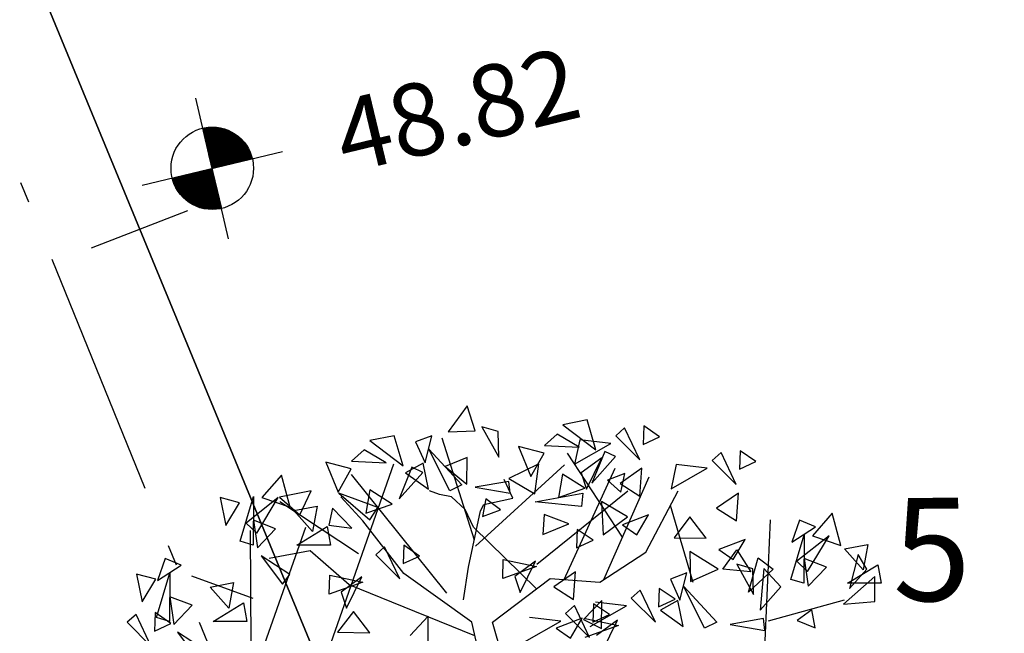
# Model space of a CAD drawing. Extents: x 8691 to 570326, y 1840 to 5021742.
# Drawn here: x 180992 to 180996, y 1671890 to 1671893 of the extents above; entities that cross this region are included whole.
import ezdxf

# ---------------------------------------------------------------- set-up
doc = ezdxf.new("R2010")
doc.units = 0
doc.header["$LTSCALE"] = 0.1
doc.header["$MEASUREMENT"] = 0
doc.linetypes.add('ACAD_ISO10W100', pattern=[18.5, 12, -3, 0.5, -3])
doc.layers.get('0').update_dxf_attribs({"linetype": 'CONTINUOUS'})
doc.layers.get('DEFPOINTS').update_dxf_attribs({"linetype": 'CONTINUOUS'})
for name, color, linetype in [('01', 7, 'CONTINUOUS'), ('02', 9, 'CONTINUOUS'), ('03', 3, 'CONTINUOUS'), ('04', 6, 'CONTINUOUS'), ('CURVAS', 7, 'CONTINUOUS'), ('ESCRITURA', 170, 'ACAD_ISO10W100'), ('Tronco', 15, 'CONTINUOUS'), ('ÁRVORES', 90, 'CONTINUOUS')]:
    doc.layers.add(name, color=color, linetype=linetype)
doc.styles.add('arial', font='ARIAL.TTF')
doc.styles.add('times', font='verdana.TTF')
doc.dimstyles.new('LOCAL$0', dxfattribs={"dimtxt": 0.6, "dimasz": 0.3, "dimexe": 0.2, "dimexo": 0.2, "dimgap": 0.25, "dimtad": 0, "dimzin": 0, "dimdsep": 46, "dimtxsty": 'times', "dimblk": 'ARCHTICK', "dimcen": 0.09, "dimclrt": 10, "dimaunit": 1, "dimadec": 0, "dimazin": 0, "dimtfac": 1, "dimtofl": 0, "dimtmove": 0, "dimatfit": 3, "dimldrblk": 'OBLIQUE', "dimfxl": 0, "dimtolj": 1, "dimtzin": 0, "dimarcsym": 0})
doc.dimstyles.new('LOCAL$2', dxfattribs={"dimtxt": 0.35, "dimasz": 0.35, "dimexe": 0.2, "dimexo": 0.3, "dimgap": 0.2, "dimtad": 2, "dimdec": 3, "dimdsep": 46, "dimtxsty": 'times', "dimcen": 0.09, "dimclrt": 7, "dimaunit": 1, "dimadec": 4, "dimazin": 0, "dimtfac": 1, "dimtdec": 3, "dimtofl": 0, "dimtmove": 0, "dimatfit": 3, "dimfxl": 0, "dimtolj": 1, "dimtzin": 0, "dimarcsym": 0})

# ---------------------------------------------------------------- blocks, each defined once
blk = doc.blocks.new('COTANIVEL')
at = {"layer": 'CURVAS'}
for p, q in [((0.0023, 0.35), (-0.0023, -0.35)), ((0.0023, -0.2), (0.0023, 0.0695)), ((-0.3477, 0), (0.3523, 0))]:
    blk.add_line(p, q, dxfattribs=at)
at = {"layer": 'CURVAS', "const_width": 0.2}
for points in [[(0.1, 0, 0.412317), (0.0006, 0.1)], [(-0.1, 0, 0.412317), (-0.0006, -0.1, 0.412317)]]:
    blk.add_lwpolyline(points, format="xyb", dxfattribs=at)
at = {"layer": 'CURVAS'}
blk.add_circle((0.0023, 0), 0.2, dxfattribs=at)
at = {"layer": 'CURVAS', "style": 'arial'}
blk.add_attdef('COTA', (0.6257, -0.1768), '', height=0.35, dxfattribs=at)
blk = doc.blocks.new('*D23')
at = {"layer": 'CURVAS', "color": 0, "lineweight": -2}
blk.add_arc((180958.029, 1671974.7337), 2.8242, 299.5369, 18.8804, dxfattribs=at)
at = {"layer": 'CURVAS', "color": 0}
for points in [[(180960.6473, 1671975.6253), (180960.7551, 1671975.6698), (180960.5676, 1671975.9711)], [(180959.4468, 1671972.2241), (180959.3957, 1671972.329), (180959.1066, 1671972.1232)]]:
    blk.add_solid(points, dxfattribs=at)
at = {"layer": 'DEFPOINTS', "color": 0}
for p in [(180964.5882, 1671977.9308, 7.626), (180958.029, 1671974.7337, 7.626), (180958.029, 1671974.7337, 7.626), (180960.3026, 1671973.0584), (180998.5812, 1671876.5008, 6.697)]:
    blk.add_point(p, dxfattribs=at)
at = {"layer": 'CURVAS', "color": 7, "insert": (180961.0266, 1671973.5955), "char_height": 0.35, "attachment_point": 5, "rotation": 69.2087, "style": 'times'}
blk.add_mtext('\\A1;93°33\'14"', dxfattribs=at)
blk = doc.blocks.new('ARV')
at = {"layer": 'Tronco'}
for p, q in [((1.0753, 3.5101), (0.5406, 4.3244)), ((0.5096, 3.0993), (1.0031, 4.1786)), ((-0.0705, 4.0693), (-0.0705, 4.0693)), ((0.0121, 3.887), (-0.0705, 4.0693)), ((0.8934, 3.0986), (1.3334, 4.0936)), ((-0.6981, 3.9235), (-0.7972, 3.9599)), ((-0.5825, 3.8992), (-0.6981, 3.9235)), ((1.3003, 3.3647), (1.6142, 3.9599)), ((-1.4413, 3.6684), (-1.656, 3.8992)), ((-0.4503, 3.7777), (-0.5825, 3.8992)), ((-0.3017, 3.7656), (-0.2687, 3.8263)), ((-0.2687, 3.8263), (0.0121, 3.887)), ((-0.3678, 3.6076), (-0.4503, 3.7777)), ((-0.4173, 3.2189), (-0.3017, 3.7656)), ((-1.0449, 3.1581), (-1.4413, 3.6684)), ((0.2426, 3.009), (-0.3678, 3.6076)), ((-1.9533, 3.3768), (-2.3497, 3.3039)), ((-1.5734, 3.0488), (-1.9533, 3.3768)), ((0.8544, 3.0731), (1.3003, 3.3647)), ((-0.3843, 2.6843), (-1.0449, 3.1581)), ((-0.4669, 2.903), (-0.4173, 3.2189)), ((-0.1861, 2.6843), (0.3755, 3.1095)), ((0.3755, 3.1095), (0.8544, 3.0731)), ((-1.5734, 3.0488), (-1.5734, 3.0488)), ((-1.5734, 3.0488), (-1.5734, 3.0488)), ((-1.1605, 2.8787), (-1.5734, 3.0488)), ((-0.3552, 2.5539), (-1.1605, 2.8787)), ((-0.2191, 1.9433), (-0.3843, 2.6843)), ((0.0286, 1.9433), (-0.1861, 2.6843))]:
    blk.add_line(p, q, dxfattribs=at)
at = {"layer": 'ÁRVORES'}
for p, q in [((-0.4306, 4.7843), (-0.6136, 4.5301)), ((-0.3529, 4.5414), (-0.4306, 4.7843)), ((0.7325, 4.6467), (0.4955, 4.6003)), ((0.4955, 4.6003), (0.8172, 4.355)), ((0.8172, 4.355), (0.7325, 4.6467)), ((1.2809, 4.5878), (1.2747, 4.4091)), ((1.4348, 4.4825), (1.2809, 4.5878)), ((-1.1375, 4.4939), (-1.3745, 4.4475)), ((-1.0528, 4.2022), (-1.1375, 4.4939)), ((-0.7734, 4.4935), (-0.932, 4.4344)), ((-0.8391, 4.2293), (-0.7734, 4.4935)), ((-0.6136, 4.5301), (-0.3529, 4.5414)), ((-0.1312, 4.533), (-0.2891, 4.5792)), ((-0.2891, 4.5792), (-0.1249, 4.2839)), ((-0.1249, 4.2839), (-0.1312, 4.533)), ((0.4405, 4.5091), (0.3175, 4.3998)), ((0.6549, 4.3822), (0.4405, 4.5091)), ((1.0963, 4.5698), (1.0096, 4.4936)), ((1.0096, 4.4936), (1.2433, 4.2595)), ((1.2433, 4.2595), (1.0963, 4.5698)), ((-1.3745, 4.4475), (-1.0528, 4.2022)), ((-0.932, 4.4344), (-0.8391, 4.2293)), ((-0.3611, 3.4813), (-0.6722, 4.4686)), ((0.3175, 4.3998), (0.6549, 4.3822)), ((0.661, 4.4547), (0.6115, 4.2183)), ((0.6115, 4.2183), (0.9627, 4.4191)), ((0.9627, 4.4191), (0.661, 4.4547)), ((1.2747, 4.4091), (1.4348, 4.4825)), ((-1.4295, 4.3564), (-1.5525, 4.247)), ((-1.2151, 4.2295), (-1.4295, 4.3564)), ((-0.6004, 3.9582), (-0.801, 4.3629)), ((-0.801, 4.3629), (-0.4827, 4.0162)), ((0.3157, 4.3256), (0.0686, 4.3888)), ((0.0686, 4.3888), (0.1869, 4.0987)), ((0.1869, 4.0987), (0.3157, 4.3256)), ((0.9041, 4.3408), (0.7795, 4.0344)), ((1.0081, 4.2907), (0.9041, 4.3408)), ((2.0313, 4.3296), (1.9446, 4.2534)), ((2.1783, 4.0193), (2.0313, 4.3296)), ((2.2159, 4.3475), (2.2097, 4.1688)), ((2.3698, 4.2422), (2.2159, 4.3475)), ((-1.8541, 2.1937), (-1.1407, 4.2205)), ((-1.5543, 4.1729), (-1.8014, 4.236)), ((-1.8014, 4.236), (-1.6831, 3.9459)), ((-1.5525, 4.247), (-1.2151, 4.2295)), ((-0.8584, 4.2264), (-1.0295, 4.1336)), ((-0.8071, 3.974), (-0.8584, 4.2264)), ((-0.4309, 4.2809), (-0.6435, 4.1948)), ((-0.4328, 4.0241), (-0.4309, 4.2809)), ((-0.3492, 3.4212), (0.5125, 4.2105)), ((0.2635, 4.2203), (-0.0275, 4.0781)), ((0.2249, 3.9307), (0.2635, 4.2203)), ((0.8744, 4.2802), (0.674, 4.1322)), ((0.7268, 3.9763), (0.8744, 4.2802)), ((0.7795, 4.0344), (1.0081, 4.2907)), ((1.596, 4.2144), (1.5465, 3.9781)), ((1.8977, 4.1788), (1.596, 4.2144)), ((1.9446, 4.2534), (2.1783, 4.0193)), ((2.2097, 4.1688), (2.3698, 4.2422)), ((-2.2298, 4.1121), (-2.4229, 3.8928)), ((-2.1461, 3.7991), (-2.2298, 4.1121)), ((-1.6831, 3.9459), (-1.5543, 4.1729)), ((-0.6294, 2.9677), (-1.5518, 4.1169)), ((-0.9659, 4.1881), (-1.0905, 3.8816)), ((-1.0905, 3.8816), (-0.8619, 4.1379)), ((-1.0295, 4.1336), (-0.8071, 3.974)), ((-0.8619, 4.1379), (-0.9659, 4.1881)), ((-0.6435, 4.1948), (-0.4328, 4.0241)), ((0.4951, 4.1214), (0.4552, 3.8954)), ((0.7117, 3.9834), (0.4951, 4.1214)), ((0.674, 4.1322), (0.7268, 3.9763)), ((1.0965, 4.1276), (0.9295, 4.0637)), ((1.2638, 4.1772), (1.0524, 4.0314)), ((1.0595, 3.9449), (1.0965, 4.1276)), ((1.2449, 3.9067), (1.2638, 4.1772)), ((1.5465, 3.9781), (1.8977, 4.1788)), ((-0.4827, 4.0162), (-0.6004, 3.9582)), ((-0.0277, 4.0508), (-0.3536, 3.9937)), ((-0.0151, 3.9361), (-0.0277, 4.0508)), ((-0.0275, 4.0781), (0.2249, 3.9307)), ((0.9295, 4.0637), (1.0595, 3.9449)), ((1.0524, 4.0314), (1.2449, 3.9067)), ((-1.9433, 3.9581), (-2.2507, 3.8977)), ((-2.0527, 3.7277), (-1.9433, 3.9581)), ((-1.2976, 3.7984), (-1.6761, 3.9358)), ((-1.6761, 3.9358), (-1.3743, 3.6768)), ((-1.3749, 3.9686), (-1.4148, 3.7427)), ((-1.1583, 3.8306), (-1.3749, 3.9686)), ((-0.3536, 3.9937), (-0.0151, 3.9361)), ((0.2291, 3.8512), (0.6919, 3.9369)), ((0.2448, 3.2476), (1.128, 3.9601)), ((0.4552, 3.8954), (0.7117, 3.9834)), ((0.6919, 3.9369), (0.6786, 3.8064)), ((2.1988, 3.9369), (1.9874, 3.7912)), ((2.1799, 3.6665), (2.1988, 3.9369)), ((-2.6369, 3.8435), (-2.8252, 3.8928)), ((-2.8252, 3.8928), (-2.7721, 3.6242)), ((-2.7721, 3.6242), (-2.6369, 3.8435)), ((-2.6321, 3.4714), (-2.5017, 3.9039)), ((-2.2619, 3.8928), (-2.5741, 3.6464)), ((-2.5017, 3.9039), (-2.5065, 3.4332)), ((-2.4695, 3.5478), (-2.2619, 3.8928)), ((-2.4229, 3.8928), (-2.1461, 3.7991)), ((-2.2507, 3.8977), (-2.0527, 3.7277)), ((-1.4853, 3.3488), (-2.2465, 3.8515)), ((-1.4148, 3.7427), (-1.1583, 3.8306)), ((-0.2491, 3.8822), (-0.2808, 3.709)), ((-0.1063, 3.7746), (-0.2491, 3.8822)), ((0.6786, 3.8064), (0.2291, 3.8512)), ((0.8711, 3.8567), (0.8887, 3.5332)), ((1.1228, 3.7083), (0.8711, 3.8567)), ((-2.1107, 3.7671), (-1.8854, 3.8102)), ((-1.932, 3.5638), (-2.1107, 3.7671)), ((-1.8854, 3.8102), (-1.932, 3.5638)), ((-1.7369, 3.7911), (-1.771, 3.6254)), ((-1.5479, 3.5953), (-1.7369, 3.7911)), ((-1.3743, 3.6768), (-1.2976, 3.7984)), ((-0.2808, 3.709), (-0.1063, 3.7746)), ((0.3144, 3.7301), (0.3022, 3.5359)), ((0.5555, 3.6396), (0.3144, 3.7301)), ((1.3289, 3.7267), (1.0749, 3.6289)), ((1.2143, 3.533), (1.3289, 3.7267)), ((1.7605, 3.0691), (1.5405, 3.8173)), ((1.9874, 3.7912), (2.1799, 3.6665)), ((3.1099, 3.7412), (2.9168, 3.5219)), ((3.1936, 3.4283), (3.1099, 3.7412)), ((-2.5741, 3.6464), (-2.4695, 3.5478)), ((-2.2877, 3.5909), (-2.5017, 3.6735)), ((-2.5017, 3.6735), (-2.4647, 3.4049)), ((0.3022, 3.5359), (0.5555, 3.6396)), ((0.8887, 3.5332), (1.1228, 3.7083)), ((1.0749, 3.6289), (1.2143, 3.533)), ((1.7294, 3.7055), (1.575, 3.5025)), ((1.8882, 3.4985), (1.7294, 3.7055)), ((2.4324, 1.9436), (2.5112, 3.6772)), ((2.7913, 3.6747), (2.7188, 3.4615)), ((2.9474, 3.6094), (2.7913, 3.6747)), ((-2.709, 1.5794), (-1.9955, 3.6061)), ((-2.5242, 2.4573), (-2.5324, 3.573)), ((-2.4647, 3.4049), (-2.2877, 3.5909)), ((-2.0833, 3.4332), (-1.7872, 3.6131)), ((-1.7872, 3.6131), (-1.755, 3.4332)), ((-1.771, 3.6254), (-1.5479, 3.5953)), ((0.6372, 3.5849), (0.6309, 3.4062)), ((0.791, 3.4796), (0.6372, 3.5849)), ((2.7076, 3.1005), (2.8379, 3.533)), ((2.7188, 3.4615), (2.9474, 3.6094)), ((2.8379, 3.533), (2.8331, 3.0624)), ((-2.5065, 3.4332), (-2.6321, 3.4714)), ((0.6309, 3.4062), (0.791, 3.4796)), ((1.575, 3.5025), (1.8882, 3.4985)), ((2.2639, 3.4865), (2.0099, 3.3887)), ((2.1493, 3.2927), (2.2639, 3.4865)), ((3.0777, 3.5219), (2.7655, 3.2755)), ((2.8701, 3.1769), (3.0777, 3.5219)), ((2.9168, 3.5219), (3.1936, 3.4283)), ((3.229, 3.3962), (3.4543, 3.4394)), ((3.4543, 3.4394), (3.4076, 3.1929)), ((-1.755, 3.4332), (-2.0833, 3.4332)), ((-1.2308, 3.4142), (-1.3175, 3.3379)), ((-1.0837, 3.1039), (-1.2308, 3.4142)), ((-1.0462, 3.4321), (-1.0524, 3.2534)), ((-0.8923, 3.3268), (-1.0462, 3.4321)), ((2.002, 3.199), (1.7269, 3.3702)), ((1.7269, 3.3702), (1.736, 3.0781)), ((2.0099, 3.3887), (2.1493, 3.2927)), ((2.0497, 3.1999), (2.1846, 3.3854)), ((2.1846, 3.3854), (2.3191, 3.1737)), ((3.4076, 3.1929), (3.229, 3.3962)), ((-3.3595, 3.3038), (-3.4319, 3.0907)), ((-3.2034, 3.2385), (-3.3595, 3.3038)), ((-2.1509, 3.1474), (-2.4277, 3.3285)), ((-2.4277, 3.3285), (-2.2201, 3.055)), ((-1.3175, 3.3379), (-1.0837, 3.1039)), ((-1.0524, 3.2534), (-0.8923, 3.3268)), ((-0.0857, 3.1095), (-0.0803, 3.2922)), ((-0.0803, 3.2922), (0.241, 3.2248)), ((0.2307, 3.2773), (0.0303, 3.1293)), ((0.0831, 2.9734), (0.2307, 3.2773)), ((2.3407, 3.2024), (2.1827, 3.2486)), ((2.1827, 3.2486), (2.347, 2.9533)), ((2.298, 2.975), (2.3911, 3.3087)), ((2.3911, 3.3087), (2.5375, 3.1994)), ((2.7655, 3.2755), (2.8701, 3.1769)), ((3.052, 3.2201), (2.8379, 3.3026)), ((2.8379, 3.3026), (2.8749, 3.034)), ((3.3593, 3.3408), (3.2773, 3.0131)), ((3.443, 3.1991), (3.3593, 3.3408)), ((-3.448, 3.1018), (-3.6363, 3.1511)), ((-3.6363, 3.1511), (-3.5832, 2.8825)), ((-3.4432, 2.7297), (-3.3128, 3.1621)), ((-3.4319, 3.0907), (-3.2034, 3.2385)), ((-3.3128, 3.1621), (-3.3176, 2.6915)), ((0.241, 3.2248), (-0.0857, 3.1095)), ((0.6201, 3.1743), (0.4087, 3.0285)), ((0.6012, 2.9038), (0.6201, 3.1743)), ((1.6985, 3.1628), (1.5399, 3.1037)), ((1.6328, 2.8987), (1.6985, 3.1628)), ((1.736, 3.0781), (2.002, 3.199)), ((2.3191, 3.1737), (2.0497, 3.1999)), ((2.5375, 3.1994), (2.298, 2.975)), ((2.347, 2.9533), (2.3407, 3.2024)), ((2.4471, 3.2042), (2.41, 2.8013)), ((2.6122, 3.028), (2.4471, 3.2042)), ((2.8749, 3.034), (3.052, 3.2201)), ((3.2563, 3.0624), (3.5524, 3.2422)), ((3.2773, 3.0131), (3.443, 3.1991)), ((3.5524, 3.2422), (3.5846, 3.0624)), ((-3.5832, 2.8825), (-3.448, 3.1018)), ((-2.5057, 2.9157), (-3.1019, 3.1327)), ((-2.9217, 3.0254), (-2.6964, 3.0685)), ((-2.6964, 3.0685), (-2.7431, 2.8221)), ((-2.2201, 3.055), (-2.1509, 3.1474)), ((-1.769, 2.9568), (-1.7636, 3.1394)), ((-1.4423, 3.072), (-1.769, 2.9568)), ((-1.7636, 3.1394), (-1.4423, 3.072)), ((-1.4527, 3.1246), (-1.6531, 2.9765)), ((-1.6002, 2.8207), (-1.4527, 3.1246)), ((0.0303, 3.1293), (0.0831, 2.9734)), ((1.5399, 3.1037), (1.6328, 2.8987)), ((2.8331, 3.0624), (2.7076, 3.1005)), ((3.5219, 3.1277), (3.2193, 2.8591)), ((3.5846, 3.0624), (3.2563, 3.0624)), ((3.5219, 2.8862), (3.5219, 3.1277)), ((-2.7431, 2.8221), (-2.9217, 3.0254)), ((-1.6531, 2.9765), (-1.6002, 2.8207)), ((0.4087, 3.0285), (0.6012, 2.9038)), ((1.2472, 2.9946), (1.1605, 2.9184)), ((1.3942, 2.6843), (1.2472, 2.9946)), ((1.4318, 3.0125), (1.4256, 2.8338)), ((1.5857, 2.9072), (1.4318, 3.0125)), ((1.8715, 2.6276), (1.6709, 3.0323)), ((1.6709, 3.0323), (1.9892, 2.6855)), ((2.41, 2.8013), (2.6122, 3.028)), ((-3.0988, 2.8492), (-3.3128, 2.9318)), ((-3.3128, 2.9318), (-3.2758, 2.6632)), ((-2.8944, 2.6915), (-2.5983, 2.8714)), ((-2.5983, 2.8714), (-2.5661, 2.6915)), ((0.876, 2.8966), (0.6986, 2.7097)), ((1.1136, 2.8438), (0.812, 2.8794)), ((0.8728, 2.6228), (0.876, 2.8966)), ((1.1605, 2.9184), (1.3942, 2.6843)), ((1.4256, 2.8338), (1.5857, 2.9072)), ((1.6135, 2.8958), (1.4424, 2.803)), ((1.6648, 2.6433), (1.6135, 2.8958)), ((2.4919, 2.6989), (3.229, 2.9022)), ((3.2193, 2.8591), (3.5219, 2.8862)), ((-3.4569, 2.7779), (-3.4631, 2.5992)), ((-3.303, 2.6726), (-3.4569, 2.7779)), ((-3.2758, 2.6632), (-3.0988, 2.8492)), ((-1.5327, 2.7901), (-1.687, 2.5871)), ((-1.3738, 2.5831), (-1.5327, 2.7901)), ((0.6098, 2.846), (0.5231, 2.7698)), ((0.5231, 2.7698), (0.7568, 2.5357)), ((0.7568, 2.5357), (0.6098, 2.846)), ((0.7624, 2.6431), (1.1136, 2.8438)), ((0.7944, 2.8639), (0.7882, 2.6852)), ((0.9483, 2.7586), (0.7944, 2.8639)), ((1.4424, 2.803), (1.6648, 2.6433)), ((2.9119, 2.8048), (2.7703, 2.7001)), ((2.9425, 2.6287), (2.9119, 2.8048)), ((-3.6415, 2.7599), (-3.7282, 2.6837)), ((-3.7282, 2.6837), (-3.4945, 2.4496)), ((-3.4945, 2.4496), (-3.6415, 2.7599)), ((-3.3176, 2.6915), (-3.4432, 2.7297)), ((-2.5661, 2.6915), (-2.8944, 2.6915)), ((-0.8074, 2.7438), (-0.9847, 2.5569)), ((-0.8105, 2.47), (-0.8074, 2.7438)), ((0.125, 2.4945), (0.4762, 2.6952)), ((0.4762, 2.6952), (0.1745, 2.7308)), ((0.6852, 2.7238), (0.4312, 2.626)), ((0.5705, 2.5301), (0.6852, 2.7238)), ((0.6986, 2.7097), (0.8728, 2.6228)), ((0.7144, 2.7199), (1.0357, 2.6525)), ((0.7882, 2.6852), (0.9483, 2.7586)), ((1.0253, 2.705), (0.8249, 2.5569)), ((0.8777, 2.4011), (1.0253, 2.705)), ((1.9892, 2.6855), (1.8715, 2.6276)), ((2.4441, 2.7202), (2.1183, 2.6631)), ((2.4568, 2.6054), (2.4441, 2.7202)), ((2.7703, 2.7001), (2.9425, 2.6287)), ((-3.4631, 2.5992), (-3.303, 2.6726)), ((-2.962, 2.4057), (-3.2388, 2.5868)), ((-3.2388, 2.5868), (-3.0312, 2.3133)), ((-1.687, 2.5871), (-1.3738, 2.5831)), ((0.4312, 2.626), (0.5705, 2.5301)), ((1.0357, 2.6525), (0.709, 2.5372)), ((2.1183, 2.6631), (2.4568, 2.6054))]:
    blk.add_line(p, q, dxfattribs=at)
blk = doc.blocks.new('_ArchTick')
at = {"layer": '01', "color": 0, "const_width": 0.15}
blk.add_lwpolyline([(-0.5, -0.5), (0.5, 0.5)], dxfattribs=at)
blk = doc.blocks.new('*D26')
at = {"layer": '01', "color": 0, "lineweight": -2}
for p, q in [((180957.8441, 1671974.6574), (180955.7851, 1671973.8074)), ((180955.97, 1671973.8837), (180975.6242, 1671926.2737)), ((180996.5222, 1671875.6508), (180976.8679, 1671923.2609)), ((180998.3963, 1671876.4245), (180996.3373, 1671875.5745))]:
    blk.add_line(p, q, dxfattribs=at)
at = {"layer": 'DEFPOINTS', "color": 0}
for p in [(180958.029, 1671974.7337, 7.626), (180955.97, 1671973.8837), (180998.5812, 1671876.5008, 6.697)]:
    blk.add_point(p, dxfattribs=at)
at = {"layer": '01', "color": 0, "lineweight": -2, "xscale": 0.3, "yscale": 0.3, "zscale": 0.3}
for p, rotation in [((180955.97, 1671973.8837), 112.4316581412085), ((180996.5222, 1671875.6508), 292.4316581412085)]:
    blk.add_blockref('_ArchTick', p, dxfattribs=dict(at, rotation=rotation))
at = {"layer": '01', "color": 10, "insert": (180976.2461, 1671924.7673), "char_height": 0.6, "attachment_point": 5, "rotation": 292.4317, "style": 'times'}
blk.add_mtext('\\A1;106.27', dxfattribs=at)
blk = doc.blocks.new('_OBLIQUE')
at = {"color": 0, "linetype": 'ByBlock'}
blk.add_line((-0.5, -0.5), (0.5, 0.5), dxfattribs=at)
blk = doc.blocks.new('MUROV')
at = {"layer": '03'}
blk.add_line((0, -0.25), (0, 0.25), dxfattribs=at)

msp = doc.modelspace()

# ---------------------------------------------------------------- linework, layer by layer
at = {"layer": '04'}
msp.add_line((180998.5812, 1671876.5008, 6.697), (180958.029, 1671974.7337, 7.626), dxfattribs=at)
at = {"layer": '04', "elevation": 7.626}
msp.add_lwpolyline([(181012.0325, 1671841.6468), (181028.3235, 1671845.0888), (181014.9344, 1671878.9519), (181015.5321, 1671879.0696), (181014.8572, 1671881.4216), (181014.387, 1671881.3176), (181002.7649, 1671909.4105), (181002.395, 1671910.9986), (180987.6345, 1671948.6579), (181006.133, 1671954.0363), (181006.1888, 1671953.8442), (181012.8664, 1671956.4002), (180964.7638, 1672068.853), (180942.5, 1672055.8159), (180935.1995, 1672052.7675), (180964.5882, 1671977.9308), (180958.029, 1671974.7337), (180998.5812, 1671876.5008), (181012.0325, 1671841.6468)], dxfattribs=at)
at = {"layer": 'ESCRITURA', "elevation": 7.626}
msp.add_lwpolyline([(181028.3235, 1671845.0888), (181012.1603, 1671841.6738), (180959.8221, 1671970.3898), (180966.6436, 1671973.7404), (180933.7403, 1672056.4348), (180967.4872, 1672069.943), (181011.9701, 1671961.0806), (180988.1592, 1671947.3222)], close=True, dxfattribs=at)

# ---------------------------------------------------------------- block references
at = {"layer": '01', "rotation": 13.53809101757882}
msp.add_blockref('COTANIVEL', (180992.444, 1671892.5084), dxfattribs=at).add_auto_attribs({'COTA': '48.82'})
at = {"layer": '01', "xscale": 0.5, "yscale": 0.5, "zscale": 0.5}
msp.add_blockref('ARV', (180993.8974, 1671888.9654, 48.927), dxfattribs=at)
at = {"layer": 'CURVAS', "rotation": 291.1032370706419}
msp.add_blockref('MUROV', (180992.0945, 1671892.2139, 6.8456), dxfattribs=at)

# ---------------------------------------------------------------- texts
at = {"layer": '02', "insert": (180995.9348, 1671890.5961, -49.709), "char_height": 0.5, "width": 1.070699, "attachment_point": 5, "rotation": 0.1884, "style": 'times'}
msp.add_mtext('5', dxfattribs=at)

# ---------------------------------------------------------------- dimensions: what is measured, and where the dimension line sits
at = {"layer": '01'}
dim = msp.add_aligned_dim(p1=(180998.5812, 1671876.5008, 6.697), p2=(180958.029, 1671974.7337, 7.626), distance=2.2275, dimstyle='LOCAL$0', dxfattribs=at)
dim.commit()
dim.dimension.update_dxf_attribs({"geometry": '*D26', "text_midpoint": (180976.2461, 1671924.7673)})
at = {"layer": 'CURVAS'}
dim = msp.add_angular_dim_2l(base=(180960.3026, 1671973.0584), line1=((180958.029, 1671974.7337, 7.626), (180964.5882, 1671977.9308, 7.626)), line2=((180998.5812, 1671876.5008, 6.697), (180958.029, 1671974.7337, 7.626)), dimstyle='LOCAL$2', dxfattribs=at)
dim.commit()
dim.dimension.update_dxf_attribs({"geometry": '*D23', "text_midpoint": (180961.0266, 1671973.5955)})

doc.saveas('drawing.dxf')
